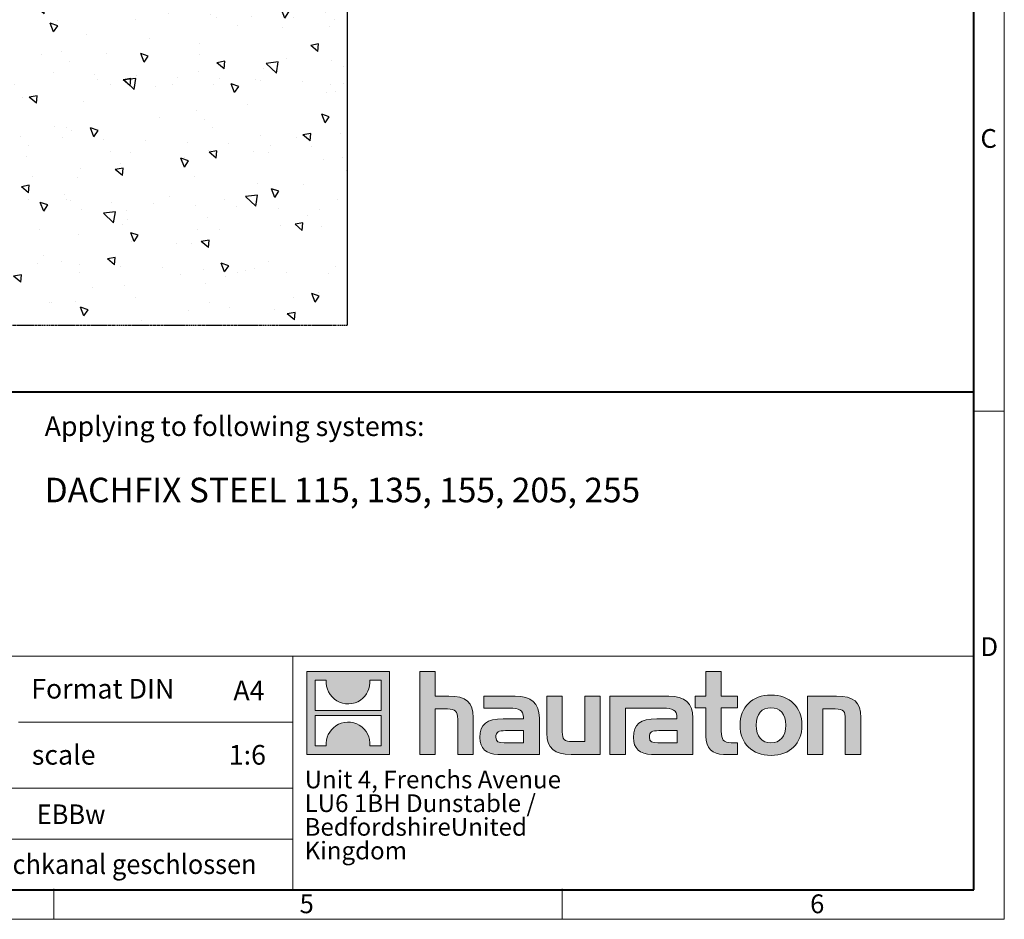
# Model space of a CAD drawing. Units: millimetres. Extents: x 0 to 1782, y 0 to 1260.
# Drawn here: x 1181 to 1782, y 0 to 549 of the extents above; entities that cross this region are included whole.
import ezdxf

# ---------------------------------------------------------------- set-up
doc = ezdxf.new("R2010")
doc.units = ezdxf.units.MM
doc.header["$LTSCALE"] = 0.5
for name, pattern in [('ACDINTGB', [9, 4, -1, 1, -1, 1, -1]), ('AUSGEZOGEN', [0]), ('DOT2', [0.635, 0, -0.635])]:
    doc.linetypes.add(name, pattern=pattern)
doc.layers.get('0').update_dxf_attribs({"lineweight": 40, "plot": 0})
doc.layers.add('HAURATON_ConstructionSite_Hatching', color=8, linetype='Continuous', lineweight=15)
doc.layers.add('HAURATON_Frame_LOGO', color=1, linetype='Continuous', lineweight=20)
doc.layers.add('HAURATON_Text', color=40, linetype='Continuous')
doc.layers.add('HAURATON_Text_Macro', color=112, linetype='Continuous')
doc.styles.add('Hauraton_Platzhalter', font='arial.ttf', dxfattribs={"width": 0.948})
doc.styles.add('Hauraton_Platzhalter_Fett', font='arialbd.ttf', dxfattribs={"width": 0.948})

# ---------------------------------------------------------------- blocks, each defined once
blk = doc.blocks.new('logo')
h = blk.add_hatch(color=256)
h.paths.add_polyline_path([(126.6, 0), (126.6, 126.6), (0, 126.6), (0, 0)], flags=0)
edge = h.paths.add_edge_path(flags=0)
edge.add_spline(control_points=[(46.2, 81.8), (56.3, 75.4), (72.5, 75.5), (82.1, 83)], knot_values=[5, 5, 5, 5, 6, 6, 6, 6], weights=[1, 1, 1, 1], degree=3, periodic=0)
edge.add_spline(control_points=[(82.1, 83), (92.2, 90), (97.6, 101.3), (96.6, 113.6)], knot_values=[6, 6, 6, 6, 7, 7, 7, 7], weights=[1, 1, 1, 1], degree=3, periodic=0)
edge.add_line((96.6, 113.6), (113.8, 113.6))
edge.add_line((113.8, 113.6), (113.8, 67.2))
edge.add_line((113.8, 67.2), (12.8, 67.2))
edge.add_line((12.8, 67.2), (12.8, 113.6))
edge.add_line((12.8, 113.6), (30, 113.6))
edge.add_spline(control_points=[(30, 113.6), (28.8, 100.5), (35.2, 88.6), (46.2, 81.8)], knot_values=[4, 4, 4, 4, 5, 5, 5, 5], weights=[1, 1, 1, 1], degree=3, periodic=0)
edge = h.paths.add_edge_path(flags=0)
edge.add_spline(control_points=[(80.4, 44.7), (70.3, 51.2), (54.1, 51.1), (44.5, 43.6)], knot_values=[5, 5, 5, 5, 6, 6, 6, 6], weights=[1, 1, 1, 1], degree=3, periodic=0)
edge.add_spline(control_points=[(44.5, 43.6), (34.3, 36.6), (29, 25.3), (30, 13)], knot_values=[6, 6, 6, 6, 7, 7, 7, 7], weights=[1, 1, 1, 1], degree=3, periodic=0)
edge.add_line((30, 13), (12.8, 13))
edge.add_line((12.8, 13), (12.8, 59.4))
edge.add_line((12.8, 59.4), (113.8, 59.4))
edge.add_line((113.8, 59.4), (113.8, 13))
edge.add_line((113.8, 13), (96.5, 13))
edge.add_spline(control_points=[(96.5, 13), (97.7, 26.1), (91.4, 38), (80.4, 44.7)], knot_values=[4, 4, 4, 4, 5, 5, 5, 5], weights=[1, 1, 1, 1], degree=3, periodic=0)
h = blk.add_hatch(color=256)
edge = h.paths.add_edge_path(flags=0)
edge.add_spline(control_points=[(215, 69.5), (227.3, 69.5), (230.7, 65.6), (230.7, 53.8)], knot_values=[6, 6, 6, 6, 7, 7, 7, 7], weights=[1, 1, 1, 1], degree=3, periodic=0)
edge.add_line((230.7, 53.8), (230.7, 0))
edge.add_line((230.7, 0), (254.4, 0))
edge.add_line((254.4, 0), (254.4, 56.5))
edge.add_spline(control_points=[(254.4, 56.5), (254.4, 79.6), (243.1, 89.1), (217.2, 89.1)], knot_values=[2, 2, 2, 2, 3, 3, 3, 3], weights=[1, 1, 1, 1], degree=3, periodic=0)
edge.add_line((217.2, 89.1), (196.2, 89.1))
edge.add_line((196.2, 89.1), (196.2, 126.6))
edge.add_line((196.2, 126.6), (172.9, 126.6))
edge.add_line((172.9, 126.6), (172.9, 0))
edge.add_line((172.9, 0), (196.2, 0))
edge.add_line((196.2, 0), (196.2, 69.5))
edge.add_line((196.2, 69.5), (215, 69.5))
h = blk.add_hatch(color=256)
edge = h.paths.add_edge_path(flags=0)
edge.add_spline(control_points=[(609.7, 27.9), (609.7, 9.6), (619.5, 0), (636.6, 0)], knot_values=[11, 11, 11, 11, 12, 12, 12, 12], weights=[1, 1, 1, 1], degree=3, periodic=0)
edge.add_line((636.6, 0), (658.1, 0))
edge.add_line((658.1, 0), (658.1, 17.8))
edge.add_line((658.1, 17.8), (648.4, 17.8))
edge.add_spline(control_points=[(648.4, 17.8), (636.4, 17.8), (633.2, 23), (633.2, 35.3)], knot_values=[7, 7, 7, 7, 8, 8, 8, 8], weights=[1, 1, 1, 1], degree=3, periodic=0)
edge.add_line((633.2, 35.3), (633.2, 71.3))
edge.add_line((633.2, 71.3), (658.1, 71.3))
edge.add_line((658.1, 71.3), (658.1, 89.1))
edge.add_line((658.1, 89.1), (633.2, 89.1))
edge.add_line((633.2, 89.1), (633.2, 126.6))
edge.add_line((633.2, 126.6), (609.7, 126.6))
edge.add_line((609.7, 126.6), (609.7, 89.1))
edge.add_line((609.7, 89.1), (593.2, 89.1))
edge.add_line((593.2, 89.1), (593.2, 71.3))
edge.add_line((593.2, 71.3), (609.7, 71.3))
edge.add_line((609.7, 71.3), (609.7, 27.9))
h = blk.add_hatch(color=256)
edge = h.paths.add_edge_path(flags=0)
edge.add_spline(control_points=[(709.1, 90.6), (680, 90.6), (661.8, 72.2), (661.8, 44.5), (661.8, 16.9), (680, -1.5), (709.1, -1.5)], knot_values=[0, 0, 0, 0, 1, 1, 1, 2, 2, 2, 2], weights=[1, 1, 1, 1, 1, 1, 1], degree=3, periodic=0)
edge.add_spline(control_points=[(709.1, -1.5), (738.4, -1.5), (756.3, 16.9), (756.3, 44.5), (756.3, 72.2), (738, 90.6), (709.1, 90.6)], knot_values=[2, 2, 2, 2, 3, 3, 3, 4, 4, 4, 4], weights=[1, 1, 1, 1, 1, 1, 1], degree=3, periodic=0)
edge = h.paths.add_edge_path(flags=0)
edge.add_spline(control_points=[(709, 71.3), (723, 71.3), (731.6, 61.7), (731.6, 44.5), (731.6, 27.2), (722.8, 17.6), (709, 17.6)], knot_values=[0, 0, 0, 0, 1, 1, 1, 2, 2, 2, 2], weights=[1, 1, 1, 1, 1, 1, 1], degree=3, periodic=0)
edge.add_spline(control_points=[(709, 17.6), (695.1, 17.6), (686.5, 27.2), (686.5, 44.5), (686.5, 61.7), (695.3, 71.3), (709, 71.3)], knot_values=[2, 2, 2, 2, 3, 3, 3, 4, 4, 4, 4], weights=[1, 1, 1, 1, 1, 1, 1], degree=3, periodic=0)
h = blk.add_hatch(color=256)
edge = h.paths.add_edge_path(flags=0)
edge.add_spline(control_points=[(309.7, 70.6), (324.5, 70.6), (330.9, 67.6), (330.9, 56.3)], knot_values=[7, 7, 7, 7, 8, 8, 8, 8], weights=[1, 1, 1, 1], degree=3, periodic=0)
edge.add_line((330.9, 56.3), (330.9, 54.1))
edge.add_line((330.9, 54.1), (300, 54.1))
edge.add_spline(control_points=[(300, 54.1), (275.2, 54.1), (264.5, 46.3), (264.5, 25.7)], knot_values=[4, 4, 4, 4, 5, 5, 5, 5], weights=[1, 1, 1, 1], degree=3, periodic=0)
edge.add_spline(control_points=[(264.5, 25.7), (264.5, 9.3), (274.3, 0), (292.1, 0)], knot_values=[3, 3, 3, 3, 4, 4, 4, 4], weights=[1, 1, 1, 1], degree=3, periodic=0)
edge.add_line((292.1, 0), (355.3, 0))
edge.add_line((355.3, 0), (355.3, 55.8))
edge.add_spline(control_points=[(355.3, 55.8), (355.3, 77.7), (342.9, 89.1), (318.6, 89.1)], knot_values=[0, 0, 0, 0, 1, 1, 1, 1], weights=[1, 1, 1, 1], degree=3, periodic=0)
edge.add_line((318.6, 89.1), (270.5, 89.1))
edge.add_line((270.5, 89.1), (270.5, 70.6))
edge.add_line((270.5, 70.6), (309.7, 70.6))
edge = h.paths.add_edge_path(flags=0)
edge.add_spline(control_points=[(301.7, 17.9), (293.1, 17.9), (288.9, 18.9), (288.9, 26.4)], knot_values=[3, 3, 3, 3, 4, 4, 4, 4], weights=[1, 1, 1, 1], degree=3, periodic=0)
edge.add_spline(control_points=[(288.9, 26.4), (288.9, 34.3), (293.4, 36.3), (303.4, 36.3)], knot_values=[2, 2, 2, 2, 3, 3, 3, 3], weights=[1, 1, 1, 1], degree=3, periodic=0)
edge.add_line((303.4, 36.3), (331.1, 36.3))
edge.add_line((331.1, 36.3), (331.1, 17.9))
edge.add_line((331.1, 17.9), (301.7, 17.9))
h = blk.add_hatch(color=256)
edge = h.paths.add_edge_path(flags=0)
edge.add_spline(control_points=[(405.7, 19.6), (393.3, 19.6), (390.3, 22.6), (390.3, 34.5)], knot_values=[4, 4, 4, 4, 5, 5, 5, 5], weights=[1, 1, 1, 1], degree=3, periodic=0)
edge.add_line((390.3, 34.5), (390.3, 89.1))
edge.add_line((390.3, 89.1), (366.8, 89.1))
edge.add_line((366.8, 89.1), (366.8, 32.6))
edge.add_spline(control_points=[(366.8, 32.6), (366.8, 9.3), (378.3, 0), (403.8, 0)], knot_values=[0, 0, 0, 0, 1, 1, 1, 1], weights=[1, 1, 1, 1], degree=3, periodic=0)
edge.add_line((403.8, 0), (448.1, 0))
edge.add_line((448.1, 0), (448.1, 89.1))
edge.add_line((448.1, 89.1), (424.6, 89.1))
edge.add_line((424.6, 89.1), (424.6, 19.6))
edge.add_line((424.6, 19.6), (405.7, 19.6))
h = blk.add_hatch(color=256)
edge = h.paths.add_edge_path(flags=0)
edge.add_line((589.8, 0), (589.8, 55.8))
edge.add_spline(control_points=[(589.8, 55.8), (589.8, 77.7), (577.4, 89.1), (553.1, 89.1)], knot_values=[16, 16, 16, 16, 17, 17, 17, 17], weights=[1, 1, 1, 1], degree=3, periodic=0)
edge.add_line((553.1, 89.1), (474.8, 89.1))
edge.add_line((474.8, 89.1), (473.7, 89.1))
edge.add_line((473.7, 89.1), (463.2, 89.1))
edge.add_line((463.2, 89.1), (463.2, 0))
edge.add_line((463.2, 0), (486.7, 0))
edge.add_line((486.7, 0), (486.7, 70.6))
edge.add_line((486.7, 70.6), (505.4, 70.6))
edge.add_line((505.4, 70.6), (505.4, 70.6))
edge.add_line((505.4, 70.6), (544.1, 70.6))
edge.add_spline(control_points=[(544.1, 70.6), (559, 70.6), (565.4, 67.6), (565.4, 56.3)], knot_values=[9, 9, 9, 9, 10, 10, 10, 10], weights=[1, 1, 1, 1], degree=3, periodic=0)
edge.add_line((565.4, 56.3), (565.4, 54.1))
edge.add_line((565.4, 54.1), (534.5, 54.1))
edge.add_spline(control_points=[(534.5, 54.1), (509.7, 54.1), (499, 46.3), (499, 25.7)], knot_values=[12, 12, 12, 12, 13, 13, 13, 13], weights=[1, 1, 1, 1], degree=3, periodic=0)
edge.add_spline(control_points=[(499, 25.7), (499, 9.3), (508.8, 0), (526.6, 0)], knot_values=[13, 13, 13, 13, 14, 14, 14, 14], weights=[1, 1, 1, 1], degree=3, periodic=0)
edge.add_line((526.6, 0), (589.8, 0))
edge = h.paths.add_edge_path(flags=0)
edge.add_spline(control_points=[(536.2, 17.9), (527.6, 17.9), (523.3, 18.9), (523.3, 26.4)], knot_values=[1, 1, 1, 1, 2, 2, 2, 2], weights=[1, 1, 1, 1], degree=3, periodic=0)
edge.add_spline(control_points=[(523.3, 26.4), (523.3, 34.3), (527.9, 36.3), (537.9, 36.3)], knot_values=[2, 2, 2, 2, 3, 3, 3, 3], weights=[1, 1, 1, 1], degree=3, periodic=0)
edge.add_line((537.9, 36.3), (565.6, 36.3))
edge.add_line((565.6, 36.3), (565.6, 17.9))
edge.add_line((565.6, 17.9), (536.2, 17.9))
h = blk.add_hatch(color=256)
edge = h.paths.add_edge_path(flags=0)
edge.add_spline(control_points=[(807, 69.5), (820.4, 69.5), (822.6, 65.9), (822.6, 53.6)], knot_values=[4, 4, 4, 4, 5, 5, 5, 5], weights=[1, 1, 1, 1], degree=3, periodic=0)
edge.add_line((822.6, 53.6), (822.6, 0))
edge.add_line((822.6, 0), (846.1, 0))
edge.add_line((846.1, 0), (846.1, 56.5))
edge.add_spline(control_points=[(846.1, 56.5), (846.1, 80.1), (835.3, 89.1), (808.9, 89.1)], knot_values=[0, 0, 0, 0, 1, 1, 1, 1], weights=[1, 1, 1, 1], degree=3, periodic=0)
edge.add_line((808.9, 89.1), (764.6, 89.1))
edge.add_line((764.6, 89.1), (764.6, 0))
edge.add_line((764.6, 0), (788.1, 0))
edge.add_line((788.1, 0), (788.1, 69.5))
edge.add_line((788.1, 69.5), (807, 69.5))
at = {"linetype": 'Continuous'}
for p, q in [((0, 0), (0, 126.6)), ((0, 126.6), (126.6, 126.6)), ((126.6, 126.6), (126.6, 0)), ((172.9, 0), (172.9, 126.6)), ((172.9, 126.6), (196.2, 126.6)), ((196.2, 126.6), (196.2, 89.1)), ((609.7, 89.1), (609.7, 126.6)), ((609.7, 126.6), (633.2, 126.6)), ((633.2, 126.6), (633.2, 89.1)), ((12.8, 67.2), (12.8, 113.6)), ((12.8, 113.6), (30, 113.6)), ((96.6, 113.6), (113.8, 113.6)), ((113.8, 113.6), (113.8, 67.2)), ((196.2, 89.1), (217.2, 89.1)), ((270.5, 70.6), (270.5, 89.1)), ((270.5, 89.1), (318.6, 89.1)), ((366.8, 32.6), (366.8, 89.1)), ((366.8, 89.1), (390.3, 89.1)), ((390.3, 89.1), (390.3, 34.5)), ((424.6, 19.6), (424.6, 89.1)), ((424.6, 89.1), (448.1, 89.1)), ((448.1, 89.1), (448.1, 0)), ((473.7, 89.1), (463.2, 89.1)), ((463.2, 89.1), (463.2, 0)), ((474.8, 89.1), (473.7, 89.1)), ((553.1, 89.1), (474.8, 89.1)), ((593.2, 71.3), (593.2, 89.1)), ((593.2, 89.1), (609.7, 89.1)), ((633.2, 89.1), (658.1, 89.1)), ((658.1, 89.1), (658.1, 71.3)), ((764.6, 0), (764.6, 89.1)), ((764.6, 89.1), (808.9, 89.1)), ((113.8, 67.2), (12.8, 67.2)), ((215, 69.5), (196.2, 69.5)), ((196.2, 69.5), (196.2, 0)), ((309.7, 70.6), (270.5, 70.6)), ((486.7, 0), (486.7, 70.6)), ((486.7, 70.6), (505.4, 70.6)), ((505.4, 70.6), (505.4, 70.6)), ((505.4, 70.6), (544.1, 70.6)), ((609.7, 71.3), (593.2, 71.3)), ((609.7, 27.9), (609.7, 71.3)), ((658.1, 71.3), (633.2, 71.3)), ((633.2, 71.3), (633.2, 35.3)), ((807, 69.5), (788.1, 69.5)), ((788.1, 69.5), (788.1, 0)), ((12.8, 13), (12.8, 59.4)), ((12.8, 59.4), (113.8, 59.4)), ((113.8, 59.4), (113.8, 13)), ((230.7, 0), (230.7, 53.8)), ((254.4, 56.5), (254.4, 0)), ((300, 54.1), (330.9, 54.1)), ((355.3, 55.8), (355.3, 0)), ((565.4, 54.1), (534.5, 54.1)), ((589.8, 0), (589.8, 55.8)), ((822.6, 0), (822.6, 53.6)), ((846.1, 56.5), (846.1, 0)), ((331.1, 36.3), (303.4, 36.3)), ((331.1, 17.9), (331.1, 36.3)), ((537.9, 36.3), (565.6, 36.3)), ((565.6, 36.3), (565.6, 17.9)), ((301.7, 17.9), (331.1, 17.9)), ((405.7, 19.6), (424.6, 19.6)), ((565.6, 17.9), (536.2, 17.9)), ((648.4, 17.8), (658.1, 17.8)), ((658.1, 17.8), (658.1, 0)), ((126.6, 0), (0, 0)), ((30, 13), (12.8, 13)), ((113.8, 13), (96.5, 13)), ((196.2, 0), (172.9, 0)), ((254.4, 0), (230.7, 0)), ((355.3, 0), (292.1, 0)), ((448.1, 0), (403.8, 0)), ((463.2, 0), (486.7, 0)), ((526.6, 0), (589.8, 0)), ((658.1, 0), (636.6, 0)), ((788.1, 0), (764.6, 0)), ((846.1, 0), (822.6, 0))]:
    blk.add_line(p, q, dxfattribs=at)
for points in [[(30, 113.6), (28.8, 100.5), (35.2, 88.6), (46.2, 81.8)], [(30, 113.6), (28.8, 100.5), (35.2, 88.6), (46.2, 81.8)], [(82.1, 83), (92.2, 90), (97.6, 101.3), (96.6, 113.6)], [(82.1, 83), (92.2, 90), (97.6, 101.3), (96.6, 113.6)], [(661.8, 44.5), (661.8, 72.2), (680, 90.6), (709.1, 90.6)], [(709.1, 90.6), (738, 90.6), (756.3, 72.2), (756.3, 44.5)], [(46.2, 81.8), (56.3, 75.4), (72.5, 75.5), (82.1, 83)], [(46.2, 81.8), (56.3, 75.4), (72.5, 75.5), (82.1, 83)], [(217.2, 89.1), (243.1, 89.1), (254.4, 79.6), (254.4, 56.5)], [(217.2, 89.1), (243.1, 89.1), (254.4, 79.6), (254.4, 56.5)], [(318.6, 89.1), (342.9, 89.1), (355.3, 77.7), (355.3, 55.8)], [(318.6, 89.1), (342.9, 89.1), (355.3, 77.7), (355.3, 55.8)], [(589.8, 55.8), (589.8, 77.7), (577.4, 89.1), (553.1, 89.1)], [(589.8, 55.8), (589.8, 77.7), (577.4, 89.1), (553.1, 89.1)], [(808.9, 89.1), (835.3, 89.1), (846.1, 80.1), (846.1, 56.5)], [(808.9, 89.1), (835.3, 89.1), (846.1, 80.1), (846.1, 56.5)], [(230.7, 53.8), (230.7, 65.6), (227.3, 69.5), (215, 69.5)], [(230.7, 53.8), (230.7, 65.6), (227.3, 69.5), (215, 69.5)], [(330.9, 56.3), (330.9, 67.6), (324.5, 70.6), (309.7, 70.6)], [(330.9, 56.3), (330.9, 67.6), (324.5, 70.6), (309.7, 70.6)], [(544.1, 70.6), (559, 70.6), (565.4, 67.6), (565.4, 56.3)], [(544.1, 70.6), (559, 70.6), (565.4, 67.6), (565.4, 56.3)], [(709, 71.3), (695.3, 71.3), (686.5, 61.7), (686.5, 44.5)], [(731.6, 44.5), (731.6, 61.7), (723, 71.3), (709, 71.3)], [(822.6, 53.6), (822.6, 65.9), (820.4, 69.5), (807, 69.5)], [(822.6, 53.6), (822.6, 65.9), (820.4, 69.5), (807, 69.5)], [(80.4, 44.7), (70.3, 51.2), (54.1, 51.1), (44.5, 43.6)], [(80.4, 44.7), (70.3, 51.2), (54.1, 51.1), (44.5, 43.6)], [(264.5, 25.7), (264.5, 46.3), (275.2, 54.1), (300, 54.1)], [(264.5, 25.7), (264.5, 46.3), (275.2, 54.1), (300, 54.1)], [(330.9, 54.1), (330.9, 54.9), (330.9, 55.6), (330.9, 56.3)], [(534.5, 54.1), (509.7, 54.1), (499, 46.3), (499, 25.7)], [(534.5, 54.1), (509.7, 54.1), (499, 46.3), (499, 25.7)], [(565.4, 56.3), (565.4, 55.6), (565.4, 54.9), (565.4, 54.1)], [(44.5, 43.6), (34.3, 36.6), (29, 25.3), (30, 13)], [(44.5, 43.6), (34.3, 36.6), (29, 25.3), (30, 13)], [(96.5, 13), (97.7, 26.1), (91.4, 38), (80.4, 44.7)], [(96.5, 13), (97.7, 26.1), (91.4, 38), (80.4, 44.7)], [(303.4, 36.3), (293.4, 36.3), (288.9, 34.3), (288.9, 26.4)], [(303.4, 36.3), (293.4, 36.3), (288.9, 34.3), (288.9, 26.4)], [(403.8, 0), (378.3, 0), (366.8, 9.3), (366.8, 32.6)], [(403.8, 0), (378.3, 0), (366.8, 9.3), (366.8, 32.6)], [(390.3, 34.5), (390.3, 22.6), (393.3, 19.6), (405.7, 19.6)], [(390.3, 34.5), (390.3, 22.6), (393.3, 19.6), (405.7, 19.6)], [(523.3, 26.4), (523.3, 34.3), (527.9, 36.3), (537.9, 36.3)], [(523.3, 26.4), (523.3, 34.3), (527.9, 36.3), (537.9, 36.3)], [(633.2, 35.3), (633.2, 23), (636.4, 17.8), (648.4, 17.8)], [(633.2, 35.3), (633.2, 23), (636.4, 17.8), (648.4, 17.8)], [(709.1, -1.5), (680, -1.5), (661.8, 16.9), (661.8, 44.5)], [(686.5, 44.5), (686.5, 27.2), (695.1, 17.6), (709, 17.6)], [(709, 17.6), (722.8, 17.6), (731.6, 27.2), (731.6, 44.5)], [(756.3, 44.5), (756.3, 16.9), (738.4, -1.5), (709.1, -1.5)], [(292.1, 0), (274.3, 0), (264.5, 9.3), (264.5, 25.7)], [(292.1, 0), (274.3, 0), (264.5, 9.3), (264.5, 25.7)], [(288.9, 26.4), (288.9, 18.9), (293.1, 17.9), (301.7, 17.9)], [(288.9, 26.4), (288.9, 18.9), (293.1, 17.9), (301.7, 17.9)], [(499, 25.7), (499, 9.3), (508.8, 0), (526.6, 0)], [(499, 25.7), (499, 9.3), (508.8, 0), (526.6, 0)], [(536.2, 17.9), (527.6, 17.9), (523.3, 18.9), (523.3, 26.4)], [(536.2, 17.9), (527.6, 17.9), (523.3, 18.9), (523.3, 26.4)], [(636.6, 0), (619.5, 0), (609.7, 9.6), (609.7, 27.9)], [(636.6, 0), (619.5, 0), (609.7, 9.6), (609.7, 27.9)]]:
    blk.add_open_spline(points, degree=3, dxfattribs=at)
for points, knots in [([(709.1, -1.5), (680, -1.5), (661.8, 16.9), (661.8, 44.5), (661.8, 72.2), (680, 90.6), (709.1, 90.6)], [0, 0, 0, 0, 1, 1, 1, 2, 2, 2, 2]), ([(709.1, 90.6), (738, 90.6), (756.3, 72.2), (756.3, 44.5), (756.3, 16.9), (738.4, -1.5), (709.1, -1.5)], [2, 2, 2, 2, 3, 3, 3, 4, 4, 4, 4]), ([(709, 71.3), (695.3, 71.3), (686.5, 61.7), (686.5, 44.5), (686.5, 27.2), (695.1, 17.6), (709, 17.6)], [2, 2, 2, 2, 3, 3, 3, 4, 4, 4, 4]), ([(709, 17.6), (722.8, 17.6), (731.6, 27.2), (731.6, 44.5), (731.6, 61.7), (723, 71.3), (709, 71.3)], [0, 0, 0, 0, 1, 1, 1, 2, 2, 2, 2])]:
    blk.add_open_spline(points, degree=3, knots=knots, dxfattribs=at)
blk = doc.blocks.new('WBLOCK_FrameLogo_M15zu1')
at = {"linetype": 'Continuous'}
for p, q in [((4455, 760.6), (4455, 3149.5)), ((4455, 776.1), (4408.4, 776.1)), ((4455, 760.6), (4455, 0)), ((46.6, 402), (4408.4, 402)), ((3368.4, 402), (3368.4, 45)), ((2949.3, 301.1), (3368.4, 301.1)), ((1707.5, 200.2), (3368.4, 200.2)), ((1707.5, 122.6), (3368.4, 122.6)), ((3003.6, 46.6), (3003.6, 0)), ((3779.8, 0), (3779.8, 46.6)), ((0, 0), (4455, 0))]:
    blk.add_line(p, q, dxfattribs=at)
at = {"linetype": 'Continuous', "lineweight": 40}
for p, q in [((4408.4, 45), (4408.4, 3103)), ((46.6, 805.6), (4408.4, 805.6)), ((46.6, 45), (4408.4, 45))]:
    blk.add_line(p, q, dxfattribs=at)
blk.add_blockref('logo', (3389.6, 251.8))
at = {"char_height": 28.7, "attachment_point": 1, "style": 'Hauraton_Platzhalter'}
for s, insert in [('C', (4418.6, 1206.7)), ('D', (4418.6, 430.6)), ('5', (3378.8, 38)), ('6', (4158.4, 38))]:
    blk.add_mtext(s, dxfattribs=dict(at, insert=insert))
blk = doc.blocks.new('ZKOPF')
at = {"style": 'Hauraton_Platzhalter', "width": 0.948}
for tag, p in [('DATUM', (45.72, 21.03)), ('DATEINAME', (24.27, 11.8)), ('ACTVERS', (94.35, 11.75)), ('ZEICHNUNGSTYP', (106.9, 11.73)), ('BEZEICHNUNG', (24.15, 6.64))]:
    blk.add_attdef(tag, p, '', height=2, dxfattribs=at)

msp = doc.modelspace()

# ---------------------------------------------------------------- hatches: boundary and pattern name
at = {"layer": 'HAURATON_ConstructionSite_Hatching', "linetype": 'AUSGEZOGEN', "lineweight": 25}
h = msp.add_hatch(dxfattribs=at)
h.set_pattern_fill('AR-CONC', color=256, scale=0.3, angle=90)
h.set_pattern_definition([(140, (684.513, 1157.818), (4.7817, 54.6554), [5.715, -62.865]), (85, (684.513, 1157.82), (-57.317, -10.573), [4.572, -50.2922]), (190.4514, (684.91, 1162.37), (-52.5353, 44.0824), [4.857, -53.427]), (136.184, (669.27, 1157.82), (12.6127, 81.3237), [8.5725, -94.2975]), (186.6356, (670.32, 1164.595), (-74.228, 71.221), [7.2855, -80.1407]), (81.184, (669.27, 1157.82), (-74.228, 71.221), [6.858, -75.438]), (111, (673.083, 1165.438), (30.6796, 45.4843), [5.715, -62.865]), (56, (673.083, 1165.44), (-55.2564, 18.5406), [4.572, -50.292]), (161.4514, (675.64, 1169.23), (-24.5768, 64.025), [4.857, -53.427]), (127.5, (684.513, 1157.818), (-25.3665, 0.92658), [0, -49.6824, 0, -51.054, 0, -50.4825]), (97.5, (684.513, 1157.818), (-30.0542, 20.0459), [0, -29.1084, 0, -48.5394, 0, -19.2405]), (57.5, (684.513, 1140.825), (1.71862, 40.67718), [0, -19.05, 0, -59.436, 0, -78.867]), (47.5, (684.513, 1133.205), (-7.628, 44.4388), [0, -24.765, 0, -39.4716, 0, -56.007])])
edge = h.paths.add_edge_path()
edge.add_line((1211.13, 677.22), (1207.81, 697.27))
edge.add_line((1207.81, 697.27), (1208.23, 727.27))
edge.add_line((1208.23, 727.27), (1201.53, 727.36))
edge.add_line((1201.53, 727.36), (1199.53, 727.39))
edge.add_line((1199.53, 727.39), (1199.84, 749.43))
edge.add_arc((1212.78, 749.25), 12.95, 96.88985, 179.20182, ccw=False)
edge.add_arc((1210.99, 764.1), 2, 276.88985, 359.20182)
edge.add_line((1212.99, 764.07), (1213.06, 768.7))
edge.add_line((1213.06, 768.7), (1213.04, 769.24))
edge.add_line((1213.04, 769.24), (1212.96, 769.27))
edge.add_line((1212.96, 769.27), (1212.99, 771.27))
edge.add_line((1212.99, 771.27), (1181.33, 771.71))
edge.add_line((1181.33, 771.71), (803.45, 777.19))
edge.add_line((803.45, 777.19), (803.45, 706.05))
edge.add_line((803.45, 706.05), (696.45, 706.05))
edge.add_line((696.45, 706.05), (696.45, 362.86))
edge.add_line((696.45, 362.86), (1380.57, 362.86))
edge.add_line((1380.57, 362.86), (1380.57, 564.38))
edge.add_line((1380.57, 564.38), (1314.82, 565.87))
edge.add_arc((1321.15, 675.71), 110.03, 179.21484, 266.70182, ccw=False)

# ---------------------------------------------------------------- linework, layer by layer
at = {"layer": 'HAURATON_Text'}
msp.add_line((1380.57, 564.38), (1380.57, 362.86), dxfattribs=at)
at = {"layer": 'HAURATON_Text', "linetype": 'ACDINTGB', "ltscale": 0.5}
msp.add_line((171.22, 362.86), (1380.57, 362.86), dxfattribs=at)

# ---------------------------------------------------------------- block references
at = {"layer": 'HAURATON_Frame_LOGO', "xscale": 0.4000000002, "yscale": 0.4000000002, "zscale": 0.4000000002}
msp.add_blockref('WBLOCK_FrameLogo_M15zu1', (0, 0), dxfattribs=at)
at = {"layer": 'HAURATON_Text'}
ref = msp.add_blockref('ZKOPF', (549.52, -12.2), dxfattribs=dict(at, xscale=6, yscale=6, zscale=6))
ref.add_attrib('ZEICHNUNGSTYP', 'EBBw', (1190.94, 58.15), dxfattribs={"layer": '0', "height": 12, "style": 'Hauraton_Platzhalter', "width": 0.948})
ref.add_attrib('BEZEICHNUNG', 'DF-STEEL Einbaubeispiel Terassen / Balkone Entwässerung über Sichkanal geschlossen', (694.42, 27.67), dxfattribs={"layer": '0', "height": 12, "style": 'Hauraton_Platzhalter', "width": 0.948})

# ---------------------------------------------------------------- texts
at = {"layer": 'HAURATON_Text', "linetype": 'Continuous', "lineweight": 0, "insert": (1195.78, 269.71), "char_height": 15, "width": 436.4974, "attachment_point": 1, "style": 'Hauraton_Platzhalter_Fett'}
msp.add_mtext('DACHFIX STEEL 115, 135, 155, 205, 255', dxfattribs=at)
at = {"layer": 'HAURATON_Text', "linetype": 'Continuous', "lineweight": 0, "char_height": 12, "style": 'Hauraton_Platzhalter'}
for s, insert, attachment_point in [('A4', (1311.05, 145.78), 1), ('1:6', (1319.6, 106.46), 2)]:
    msp.add_mtext(s, dxfattribs=dict(at, insert=insert, attachment_point=attachment_point))
at = {"layer": 'HAURATON_Text_Macro', "linetype": 'Continuous', "lineweight": 0, "char_height": 12, "attachment_point": 1, "style": 'Hauraton_Platzhalter'}
for s, insert, width in [('Applying to following systems:', (1195.78, 307.2), 556.9417), ('scale', (1187.92, 106.46), 137.671)]:
    msp.add_mtext(s, dxfattribs=dict(at, insert=insert, width=width))
at = {"layer": 'HAURATON_Text_Macro', "linetype": 'Continuous', "lineweight": 0, "insert": (1187.55, 146.82), "char_height": 12, "attachment_point": 1, "style": 'Hauraton_Platzhalter'}
msp.add_mtext('Format DIN', dxfattribs=at)
at = {"layer": 'HAURATON_Text_Macro', "linetype": 'DOT2', "insert": (1354.56, 90.79), "char_height": 10.8, "width": 194.329, "attachment_point": 1, "line_spacing_factor": 0.803888, "style": 'Hauraton_Platzhalter'}
msp.add_mtext('Unit 4, Frenchs Avenue\\PLU6 1BH Dunstable / Bedfordshire\\PUnited Kingdom', dxfattribs=at)

doc.saveas('drawing.dxf')
